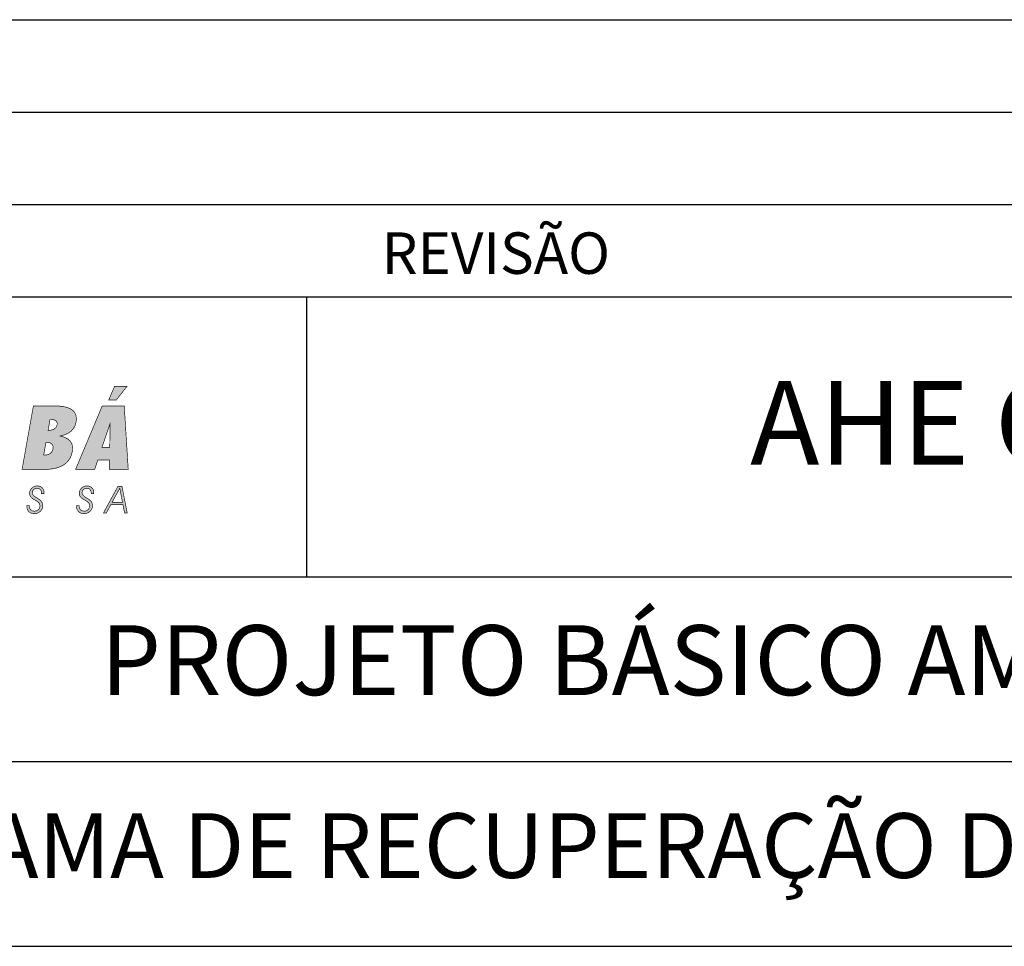
# Model space of a CAD drawing. Extents: x 8 to 510, y 251 to 565.
# Drawn here: x 416 to 454, y 318 to 353 of the extents above; entities that cross this region are included whole.
import ezdxf
from ezdxf.enums import TextEntityAlignment as Align

# ---------------------------------------------------------------- set-up
doc = ezdxf.new("R2010")
doc.units = 0
doc.header["$LTSCALE"] = 10
doc.header["$MEASUREMENT"] = 0
for name, color, linetype in [('5', 5, 'CONTINUOUS'), ('CAMADA_1', 7, 'CONTINUOUS'), ('CARIMBO', 3, 'CONTINUOUS'), ('CORUMBA_SIMBOLO', 7, 'CONTINUOUS'), ('FORMATO', 2, 'CONTINUOUS'), ('TEXTO', 2, 'CONTINUOUS')]:
    doc.layers.add(name, color=color, linetype=linetype)
doc.styles.add('ARIAL', font='ARIAL.TTF', dxfattribs={"height": 0.2})
doc.styles.add('CENTURY', font='cntr45w.ttf', dxfattribs={"height": 1.3})
doc.styles.add('ROMANS', font='ROMANS.shx', dxfattribs={"height": 1.3})

msp = doc.modelspace()

# ---------------------------------------------------------------- hatches: boundary and pattern name
at = {"layer": 'CORUMBA_SIMBOLO', "linetype": 'CONTINUOUS'}
h = msp.add_hatch(color=31, dxfattribs=at)
h.paths.add_polyline_path([(418.122, 337.686), (418.261, 337.748), (418.374, 337.827), (418.461, 337.926), (418.525, 338.043), (418.563, 338.179), (418.574, 338.319), (418.553, 338.441), (418.501, 338.545), (418.418, 338.63), (418.329, 338.685), (418.219, 338.727), (418.089, 338.757), (417.94, 338.776), (417.77, 338.782), (416.943, 338.782), (416.514, 336.375), (417.341, 336.375), (417.493, 336.38), (417.634, 336.394), (417.764, 336.418), (417.883, 336.451), (417.99, 336.494), (418.086, 336.546), (418.187, 336.621), (418.27, 336.709), (418.337, 336.811), (418.386, 336.926), (418.419, 337.054), (418.43, 337.205), (418.407, 337.334), (418.349, 337.441), (418.255, 337.527), (418.124, 337.594), (417.958, 337.641)])
h.paths.add_polyline_path([(417.824, 338.008), (417.789, 337.954), (417.741, 337.912), (417.677, 337.882), (417.597, 337.863), (417.501, 337.854), (417.573, 338.269), (417.615, 338.269), (417.69, 338.263), (417.752, 338.246), (417.799, 338.217), (417.831, 338.178), (417.846, 338.13), (417.844, 338.073)], flags=16)
h.paths.add_polyline_path([(417.583, 337.377), (417.639, 337.342), (417.676, 337.294), (417.693, 337.235), (417.689, 337.165), (417.669, 337.093), (417.634, 337.032), (417.586, 336.984), (417.526, 336.948), (417.454, 336.927), (417.371, 336.919), (417.333, 336.919), (417.419, 337.406), (417.51, 337.398)], flags=16)
h.paths.add_polyline_path([(418.542, 336.375), (419.266, 336.375), (419.385, 336.73), (419.823, 336.73), (419.817, 336.375), (420.539, 336.375), (420.387, 338.782), (419.552, 338.782)])
h.paths.add_polyline_path([(419.849, 338.108), (419.839, 337.216), (419.544, 337.216)], flags=16)
h.paths.add_polyline_path([(420.492, 339.525), (420.019, 339.525), (419.8, 339.011), (420.088, 339.011)])
h.paths.add_polyline_path([(420.339, 335.036), (420.4, 334.721), (420.501, 334.721), (420.301, 335.735), (420.147, 335.735), (419.597, 334.721), (419.705, 334.721), (419.875, 335.036)])
h.paths.add_polyline_path([(419.924, 335.129), (420.219, 335.664), (420.321, 335.129)], flags=16)
h = msp.add_hatch(color=31, dxfattribs=at)
h.paths.add_polyline_path([(417.318, 335.629), (417.278, 335.681), (417.225, 335.72), (417.163, 335.744), (417.09, 335.751), (417.013, 335.742), (416.944, 335.715), (416.884, 335.67), (416.836, 335.611), (416.808, 335.546), (416.798, 335.473), (416.8, 335.445), (416.805, 335.418), (416.813, 335.392), (416.824, 335.367), (416.838, 335.344), (416.855, 335.322), (416.892, 335.288), (416.941, 335.253), (417.003, 335.216), (417.02, 335.207), (417.034, 335.199), (417.045, 335.193), (417.096, 335.159), (417.135, 335.127), (417.161, 335.097), (417.178, 335.067), (417.188, 335.032), (417.191, 334.995), (417.185, 334.941), (417.165, 334.893), (417.133, 334.852), (417.091, 334.819), (417.042, 334.8), (416.988, 334.793), (416.932, 334.799), (416.885, 334.816), (416.846, 334.845), (416.817, 334.883), (416.799, 334.929), (416.793, 334.983), (416.793, 334.99), (416.794, 334.995), (416.794, 334.999), (416.794, 335.002), (416.794, 335.005), (416.795, 335.008), (416.696, 335.009), (416.695, 335.005), (416.695, 335.001), (416.694, 334.997), (416.694, 334.992), (416.694, 334.985), (416.694, 334.978), (416.702, 334.899), (416.728, 334.831), (416.771, 334.775), (416.828, 334.733), (416.898, 334.708), (416.979, 334.699), (417.063, 334.709), (417.139, 334.739), (417.206, 334.788), (417.258, 334.851), (417.289, 334.922), (417.299, 335.001), (417.294, 335.054), (417.281, 335.103), (417.257, 335.148), (417.225, 335.189), (417.184, 335.226), (417.134, 335.259), (417.121, 335.267), (417.103, 335.277), (417.083, 335.289), (416.982, 335.357), (416.922, 335.424), (416.902, 335.49), (416.908, 335.536), (416.925, 335.577), (416.954, 335.612), (416.991, 335.64), (417.035, 335.656), (417.084, 335.662), (417.133, 335.657), (417.174, 335.641), (417.207, 335.616), (417.231, 335.581), (417.245, 335.537), (417.25, 335.485), (417.25, 335.482), (417.249, 335.478), (417.249, 335.473), (417.249, 335.468), (417.248, 335.464), (417.248, 335.46), (417.348, 335.46), (417.348, 335.464), (417.349, 335.469), (417.349, 335.474), (417.349, 335.48), (417.349, 335.487), (417.349, 335.496), (417.341, 335.568)])
h.paths.add_polyline_path([(419.13, 335.537), (419.135, 335.485), (419.135, 335.482), (419.134, 335.478), (419.134, 335.473), (419.134, 335.468), (419.133, 335.464), (419.133, 335.46), (419.233, 335.46), (419.233, 335.464), (419.234, 335.469), (419.234, 335.474), (419.234, 335.48), (419.234, 335.487), (419.234, 335.496), (419.226, 335.568), (419.202, 335.629), (419.163, 335.681), (419.11, 335.72), (419.047, 335.744), (418.975, 335.751), (418.898, 335.742), (418.829, 335.715), (418.768, 335.67), (418.721, 335.611), (418.693, 335.546), (418.683, 335.473), (418.685, 335.445), (418.69, 335.418), (418.697, 335.392), (418.708, 335.367), (418.722, 335.344), (418.739, 335.322), (418.776, 335.288), (418.826, 335.253), (418.888, 335.216), (418.905, 335.207), (418.919, 335.199), (418.929, 335.193), (418.981, 335.159), (419.02, 335.127), (419.046, 335.097), (419.063, 335.067), (419.073, 335.032), (419.076, 334.995), (419.07, 334.941), (419.05, 334.893), (419.018, 334.852), (418.976, 334.819), (418.927, 334.8), (418.872, 334.793), (418.817, 334.799), (418.77, 334.816), (418.731, 334.845), (418.702, 334.883), (418.684, 334.929), (418.678, 334.983), (418.678, 334.99), (418.678, 334.995), (418.679, 334.999), (418.679, 335.002), (418.679, 335.005), (418.68, 335.008), (418.581, 335.009), (418.58, 335.005), (418.58, 335.001), (418.579, 334.997), (418.579, 334.992), (418.579, 334.985), (418.579, 334.978), (418.587, 334.899), (418.613, 334.831), (418.656, 334.775), (418.713, 334.733), (418.783, 334.708), (418.864, 334.699), (418.948, 334.709), (419.024, 334.739), (419.09, 334.788), (419.142, 334.851), (419.174, 334.922), (419.184, 335.001), (419.179, 335.054), (419.165, 335.103), (419.142, 335.148), (419.11, 335.189), (419.069, 335.226), (419.019, 335.259), (419.005, 335.267), (418.988, 335.277), (418.968, 335.289), (418.867, 335.357), (418.807, 335.424), (418.787, 335.49), (418.793, 335.536), (418.81, 335.577), (418.839, 335.612), (418.876, 335.64), (418.92, 335.656), (418.969, 335.662), (419.018, 335.657), (419.059, 335.641), (419.092, 335.616), (419.116, 335.581)])

# ---------------------------------------------------------------- linework, layer by layer
at = {"layer": '5', "color": 190, "linetype": 'CONTINUOUS'}
msp.add_line((391.216, 353.421), (500.409, 353.421), dxfattribs=at)
at = {"layer": 'CAMADA_1', "color": 31, "linetype": 'CONTINUOUS', "const_width": 0.024}
for points in [[(420.088, 339.011), (419.8, 339.011), (420.019, 339.525), (420.492, 339.525), (420.088, 339.011)], [(416.514, 336.375), (416.943, 338.782), (417.77, 338.782), (417.94, 338.776), (418.089, 338.757), (418.219, 338.727), (418.329, 338.685), (418.418, 338.63), (418.501, 338.545), (418.553, 338.441), (418.574, 338.319), (418.563, 338.179), (418.525, 338.043), (418.461, 337.926), (418.374, 337.827), (418.261, 337.748), (418.122, 337.686), (417.958, 337.641), (418.124, 337.594), (418.255, 337.527), (418.349, 337.441), (418.407, 337.334), (418.43, 337.205), (418.419, 337.054), (418.386, 336.926), (418.337, 336.811), (418.27, 336.709), (418.187, 336.621), (418.086, 336.546), (417.99, 336.494), (417.883, 336.451), (417.764, 336.418), (417.634, 336.394), (417.493, 336.38), (417.341, 336.375), (416.514, 336.375)], [(418.542, 336.375), (419.552, 338.782), (420.387, 338.782), (420.539, 336.375), (419.817, 336.375), (419.823, 336.73), (419.385, 336.73), (419.266, 336.375), (418.542, 336.375)], [(417.501, 337.854), (417.597, 337.863), (417.677, 337.882), (417.741, 337.912), (417.789, 337.954), (417.824, 338.008), (417.844, 338.073), (417.846, 338.13), (417.831, 338.178), (417.799, 338.217), (417.752, 338.246), (417.69, 338.263), (417.615, 338.269), (417.573, 338.269), (417.501, 337.854)], [(419.544, 337.216), (419.839, 337.216), (419.849, 338.108), (419.544, 337.216)], [(417.333, 336.919), (417.371, 336.919), (417.454, 336.927), (417.526, 336.948), (417.586, 336.984), (417.634, 337.032), (417.669, 337.093), (417.689, 337.165), (417.693, 337.235), (417.676, 337.294), (417.639, 337.342), (417.583, 337.377), (417.51, 337.398), (417.419, 337.406), (417.333, 336.919)], [(416.696, 335.009), (416.795, 335.008), (416.794, 335.005), (416.794, 335.002), (416.794, 334.999), (416.794, 334.995), (416.793, 334.99), (416.793, 334.983), (416.799, 334.929), (416.817, 334.883), (416.846, 334.845), (416.885, 334.816), (416.932, 334.799), (416.988, 334.793), (417.042, 334.8), (417.091, 334.819), (417.133, 334.852), (417.165, 334.893), (417.185, 334.941), (417.191, 334.995), (417.188, 335.032), (417.178, 335.067), (417.161, 335.097), (417.135, 335.127), (417.096, 335.159), (417.045, 335.193), (417.034, 335.199), (417.02, 335.207), (417.003, 335.216), (416.941, 335.253), (416.892, 335.288), (416.855, 335.322), (416.838, 335.344), (416.824, 335.367), (416.813, 335.392), (416.805, 335.418), (416.8, 335.445), (416.798, 335.473), (416.808, 335.546), (416.836, 335.611), (416.884, 335.67), (416.944, 335.715), (417.013, 335.742), (417.09, 335.751), (417.163, 335.744), (417.225, 335.72), (417.278, 335.681), (417.318, 335.629), (417.341, 335.568), (417.349, 335.496), (417.349, 335.487), (417.349, 335.48), (417.349, 335.474), (417.349, 335.469), (417.348, 335.464), (417.348, 335.46), (417.248, 335.46), (417.248, 335.464), (417.249, 335.468), (417.249, 335.473), (417.249, 335.478), (417.25, 335.482), (417.25, 335.485), (417.245, 335.537), (417.231, 335.581), (417.207, 335.616), (417.174, 335.641), (417.133, 335.657), (417.084, 335.662), (417.035, 335.656), (416.991, 335.64), (416.954, 335.612), (416.925, 335.577), (416.908, 335.536), (416.902, 335.49), (416.922, 335.424), (416.982, 335.357), (417.083, 335.289), (417.103, 335.277), (417.121, 335.267), (417.134, 335.259), (417.184, 335.226), (417.225, 335.189), (417.257, 335.148), (417.281, 335.103), (417.294, 335.054), (417.299, 335.001), (417.289, 334.922), (417.258, 334.851), (417.206, 334.788), (417.139, 334.739), (417.063, 334.709), (416.979, 334.699), (416.898, 334.708), (416.828, 334.733), (416.771, 334.775), (416.728, 334.831), (416.702, 334.899), (416.694, 334.978), (416.694, 334.985), (416.694, 334.992), (416.694, 334.997), (416.695, 335.001), (416.695, 335.005), (416.696, 335.009)], [(418.581, 335.009), (418.68, 335.008), (418.679, 335.005), (418.679, 335.002), (418.679, 334.999), (418.678, 334.995), (418.678, 334.99), (418.678, 334.983), (418.684, 334.929), (418.702, 334.883), (418.731, 334.845), (418.77, 334.816), (418.817, 334.799), (418.872, 334.793), (418.927, 334.8), (418.976, 334.819), (419.018, 334.852), (419.05, 334.893), (419.07, 334.941), (419.076, 334.995), (419.073, 335.032), (419.063, 335.067), (419.046, 335.097), (419.02, 335.127), (418.981, 335.159), (418.929, 335.193), (418.919, 335.199), (418.905, 335.207), (418.888, 335.216), (418.826, 335.253), (418.776, 335.288), (418.739, 335.322), (418.722, 335.344), (418.708, 335.367), (418.697, 335.392), (418.69, 335.418), (418.685, 335.445), (418.683, 335.473), (418.693, 335.546), (418.721, 335.611), (418.768, 335.67), (418.829, 335.715), (418.898, 335.742), (418.975, 335.751), (419.047, 335.744), (419.11, 335.72), (419.163, 335.681), (419.202, 335.629), (419.226, 335.568), (419.234, 335.496), (419.234, 335.487), (419.234, 335.48), (419.234, 335.474), (419.234, 335.469), (419.233, 335.464), (419.233, 335.46), (419.133, 335.46), (419.133, 335.464), (419.134, 335.468), (419.134, 335.473), (419.134, 335.478), (419.135, 335.482), (419.135, 335.485), (419.13, 335.537), (419.116, 335.581), (419.092, 335.616), (419.059, 335.641), (419.018, 335.657), (418.969, 335.662), (418.92, 335.656), (418.876, 335.64), (418.839, 335.612), (418.81, 335.577), (418.793, 335.536), (418.787, 335.49), (418.807, 335.424), (418.867, 335.357), (418.968, 335.289), (418.988, 335.277), (419.005, 335.267), (419.019, 335.259), (419.069, 335.226), (419.11, 335.189), (419.142, 335.148), (419.165, 335.103), (419.179, 335.054), (419.184, 335.001), (419.174, 334.922), (419.142, 334.851), (419.09, 334.788), (419.024, 334.739), (418.948, 334.709), (418.864, 334.699), (418.783, 334.708), (418.713, 334.733), (418.656, 334.775), (418.613, 334.831), (418.587, 334.899), (418.579, 334.978), (418.579, 334.985), (418.579, 334.992), (418.579, 334.997), (418.58, 335.001), (418.58, 335.005), (418.581, 335.009)], [(419.597, 334.721), (420.147, 335.735), (420.301, 335.735), (420.501, 334.721), (420.4, 334.721), (420.339, 335.036), (419.875, 335.036), (419.705, 334.721), (419.597, 334.721)], [(420.321, 335.129), (420.219, 335.664), (419.924, 335.129), (420.321, 335.129)]]:
    msp.add_lwpolyline(points, dxfattribs=at)
at = {"layer": 'CARIMBO', "color": 28, "linetype": 'CONTINUOUS'}
msp.add_line((391.216, 332.304), (500.409, 332.304), dxfattribs=at)
at = {"layer": 'FORMATO', "color": 190, "linetype": 'CONTINUOUS'}
for p, q in [((391.216, 349.921), (500.409, 349.921)), ((391.216, 346.421), (500.409, 346.421)), ((391.216, 342.921), (500.409, 342.921)), ((427.309, 332.304), (427.309, 342.921)), ((391.216, 325.304), (500.409, 325.304)), ((391.216, 318.304), (500.409, 318.304))]:
    msp.add_line(p, q, dxfattribs=at)

# ---------------------------------------------------------------- texts
at = {"layer": 'CARIMBO', "color": 6, "linetype": 'CONTINUOUS', "style": 'ROMANS'}
msp.add_text('REVISÃO', height=1.5717, rotation=0, dxfattribs=at).set_placement((434.475, 343.788), align=Align.CENTER)
at = {"layer": 'CARIMBO', "linetype": 'CONTINUOUS', "style": 'CENTURY'}
for s, height, p in [('PROJETO BÁSICO AMBIENTAL', 2.65116, (444.608, 328.804)), ('PROGRAMA DE RECUPERAÇÃO DE ÁREA DEGRADADA', 2.45116, (444.608, 321.804))]:
    msp.add_text(s, height=height, rotation=0, dxfattribs=at).set_placement(p, align=Align.MIDDLE)
at = {"layer": 'TEXTO', "style": 'ARIAL'}
msp.add_text('AHE CORUMBÁ IV', height=3.16197, rotation=0, dxfattribs=at).set_placement((461.488, 337.734), align=Align.MIDDLE)

doc.saveas('drawing.dxf')
